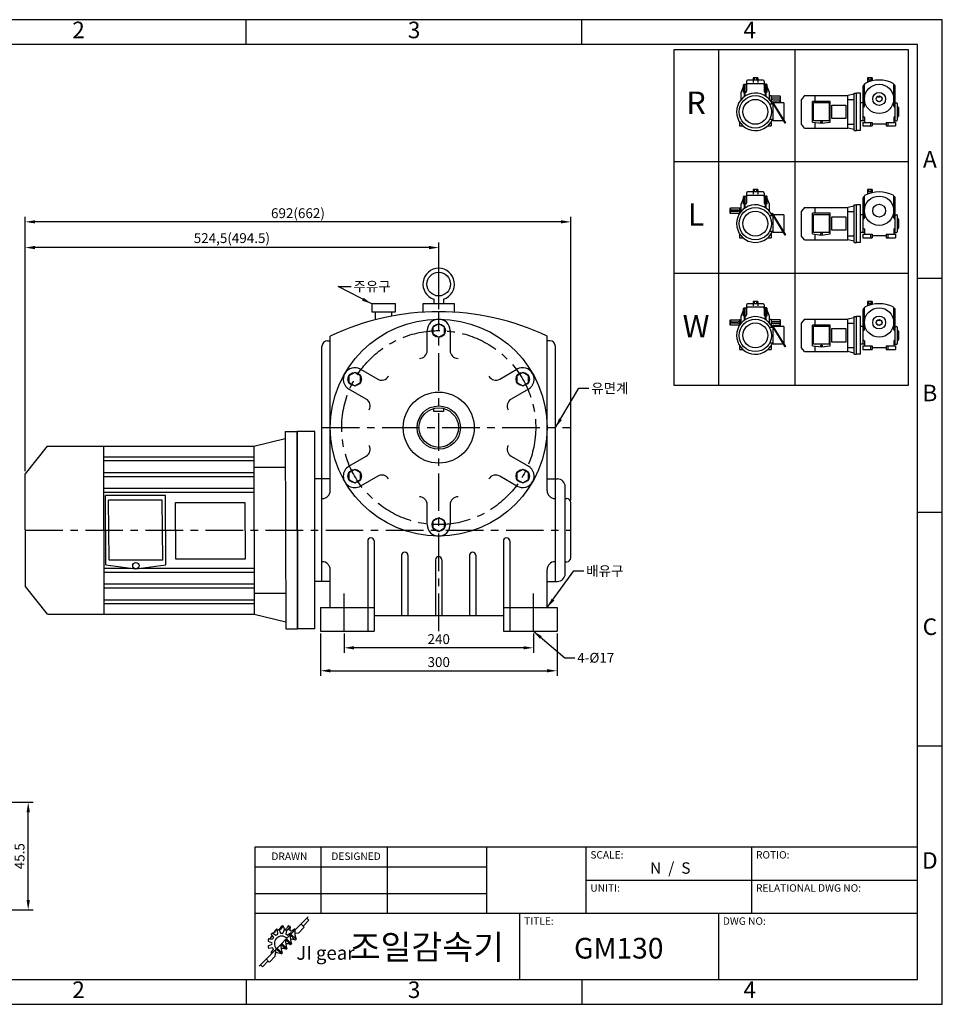
# Model space of a CAD drawing. Units: millimetres. Extents: x 0 to 1765, y 0 to 1248.
# Drawn here: x 595 to 1765, y 0 to 1248 of the extents above; entities that cross this region are included whole.
import ezdxf

# ---------------------------------------------------------------- set-up
doc = ezdxf.new("R2010")
doc.units = ezdxf.units.MM
doc.header["$LTSCALE"] = 1.5
doc.linetypes.add('CENTER', pattern=[50.8, 31.75, -6.35, 6.35, -6.35])
doc.dimstyles.new('ISO-25', dxfattribs={"dimtxt": 2.5, "dimasz": 2.5, "dimexe": 1.25, "dimexo": 0.625, "dimtad": 1, "dimtxsty": 'Standard', "dimcen": 2.5, "dimadec": 0, "dimazin": 0, "dimtfac": 1, "dimtmove": 0, "dimatfit": 3, "dimfxl": 0, "dimarcsym": 0})

# ---------------------------------------------------------------- blocks, each defined once
blk = doc.blocks.new('*D1')
at = {"color": 0, "lineweight": -2}
for p, q in [((471.1, 256.1), (612.3, 256.1)), ((606, 132.1), (606, 243.6)), ((471.1, 119.6), (612.3, 119.6))]:
    blk.add_line(p, q, dxfattribs=at)
at = {"color": 0}
for points in [[(603.9, 243.6), (608.1, 243.6), (606, 256.1)], [(603.9, 132.1), (608.1, 132.1), (606, 119.6)]]:
    blk.add_solid(points, dxfattribs=at)
at = {"layer": 'Defpoints', "color": 0}
for p in [(468, 256.1), (606, 256.1), (468, 119.6)]:
    blk.add_point(p, dxfattribs=at)
at = {"color": 0, "insert": (596.6, 187.8), "char_height": 12.5, "attachment_point": 5, "rotation": 90}
blk.add_mtext('45.5', dxfattribs=at)
blk = doc.blocks.new('*D18')
at = {"color": 0, "lineweight": -2}
for p, q in [((602, 675.8), (602, 965.8)), ((1126.5, 881.3), (1126.5, 965.8)), ((1114, 959.5), (614.5, 959.5))]:
    blk.add_line(p, q, dxfattribs=at)
at = {"color": 0}
for points in [[(614.5, 961.6), (614.5, 957.4), (602, 959.5)], [(1114, 961.6), (1114, 957.4), (1126.5, 959.5)]]:
    blk.add_solid(points, dxfattribs=at)
at = {"layer": 'Defpoints', "color": 0}
for p in [(602, 959.5), (1126.5, 878.2), (602, 672.7)]:
    blk.add_point(p, dxfattribs=at)
at = {"color": 0, "insert": (864.2, 969.9), "char_height": 12.5, "attachment_point": 5}
blk.add_mtext('524,5(494.5)', dxfattribs=at)
blk = doc.blocks.new('*D19')
at = {"color": 0, "lineweight": -2}
for p, q in [((602, 675.8), (602, 998.4)), ((1281.5, 992.1), (614.5, 992.1)), ((1294, 639.3), (1294, 998.4))]:
    blk.add_line(p, q, dxfattribs=at)
at = {"color": 0}
for points in [[(614.5, 994.2), (614.5, 990.1), (602, 992.1)], [(1281.5, 994.2), (1281.5, 990.1), (1294, 992.1)]]:
    blk.add_solid(points, dxfattribs=at)
at = {"layer": 'Defpoints', "color": 0}
for p in [(602, 992.1), (602, 672.7), (1294, 636.2)]:
    blk.add_point(p, dxfattribs=at)
at = {"color": 0, "insert": (948, 1001.5), "char_height": 12.5, "attachment_point": 5}
blk.add_mtext('692(662)', dxfattribs=at)
blk = doc.blocks.new('*D20')
at = {"color": 0, "lineweight": -2}
for p, q in [((1006.5, 470.1), (1006.5, 445.8)), ((1246.5, 470.1), (1246.5, 445.8)), ((1234, 452), (1019, 452))]:
    blk.add_line(p, q, dxfattribs=at)
at = {"color": 0}
for points in [[(1019, 454.1), (1019, 450), (1006.5, 452)], [(1234, 454.1), (1234, 450), (1246.5, 452)]]:
    blk.add_solid(points, dxfattribs=at)
at = {"layer": 'Defpoints', "color": 0}
for p in [(1006.5, 473.2), (1246.5, 473.2), (1006.5, 452)]:
    blk.add_point(p, dxfattribs=at)
at = {"color": 0, "insert": (1126.5, 461.4), "char_height": 12.5, "attachment_point": 5}
blk.add_mtext('240', dxfattribs=at)
blk = doc.blocks.new('*D21')
at = {"color": 0, "lineweight": -2}
for p, q in [((976.5, 470.1), (976.5, 416.7)), ((1276.5, 470.1), (1276.5, 416.7)), ((989, 422.9), (1264, 422.9))]:
    blk.add_line(p, q, dxfattribs=at)
at = {"color": 0}
for points in [[(989, 425), (989, 420.9), (976.5, 422.9)], [(1264, 425), (1264, 420.9), (1276.5, 422.9)]]:
    blk.add_solid(points, dxfattribs=at)
at = {"layer": 'Defpoints', "color": 0}
for p in [(976.5, 473.2), (1276.5, 473.2), (1276.5, 422.9)]:
    blk.add_point(p, dxfattribs=at)
at = {"color": 0, "insert": (1126.5, 432.3), "char_height": 12.5, "attachment_point": 5}
blk.add_mtext('300', dxfattribs=at)
blk = doc.blocks.new('GMTYPE')
for p, q in [((49.96, 305.08), (49.96, 5.08)), ((118.33, 305.08), (118.33, 5.08)), ((70.29, 266.83), (73.18, 274.18)), ((72.39, 266.83), (72.39, 273.55)), ((73.02, 274.18), (75.02, 274.18)), ((73.18, 263.14), (73.18, 274.18)), ((73.97, 263.67), (73.97, 274.18)), ((73.97, 263.67), (73.97, 274.18)), ((75.02, 276.81), (75.02, 267.88)), ((89.93, 277.86), (76.07, 277.86)), ((89.93, 274.68), (76.07, 274.68)), ((80.9, 279.96), (80.9, 277.86)), ((85.1, 279.96), (80.9, 279.96)), ((80.9, 278.91), (80.9, 277.86)), ((85.1, 277.86), (80.9, 277.86)), ((80.9, 277.86), (80.9, 275.87)), ((81.95, 279.96), (81.95, 277.86)), ((84.05, 279.96), (84.05, 277.86)), ((85.1, 279.96), (85.1, 277.86)), ((85.1, 277.86), (85.1, 278.91)), ((85.1, 277.86), (85.1, 275.87)), ((90.98, 276.81), (90.98, 267.88)), ((92.97, 274.18), (90.98, 274.18)), ((92.03, 263.67), (92.03, 274.18)), ((92.03, 263.67), (92.03, 274.18)), ((95.7, 266.83), (92.82, 274.18)), ((92.82, 263.14), (92.82, 274.18)), ((93.6, 266.83), (93.6, 273.55)), ((180.6, 273.75), (180.5, 273.75)), ((180.6, 254.55), (180.6, 274.03)), ((183.23, 279.96), (183.23, 277.86)), ((187.43, 279.96), (183.23, 279.96)), ((187.43, 277.86), (183.23, 277.86)), ((183.23, 277.86), (183.23, 275.87)), ((184.28, 279.96), (184.28, 277.86)), ((186.38, 279.96), (186.38, 277.86)), ((187.43, 279.96), (187.43, 277.86)), ((187.43, 277.86), (187.43, 277.16)), ((206.85, 254.55), (206.85, 274.03)), ((206.85, 273.75), (206.96, 273.75)), ((70.29, 260.5), (70.29, 266.83)), ((95.7, 260.5), (95.7, 266.83)), ((171.47, 265.26), (165.59, 264)), ((171.47, 232.71), (171.47, 266.31)), ((171.47, 266.31), (173.36, 266.31)), ((173.36, 232.71), (173.36, 266.31)), ((173.36, 232.71), (173.36, 266.31)), ((177.14, 266.31), (173.36, 266.31)), ((177.14, 232.71), (177.14, 266.31)), ((179.45, 257.49), (179.45, 272.7)), ((208.01, 257.49), (208.01, 272.7)), ((97.12, 263.68), (95.7, 263.68)), ((98.54, 256.44), (95.72, 256.44)), ((97.12, 263.68), (97.12, 263.58)), ((97.12, 263.58), (97.12, 258.61)), ((105.1, 263.58), (97.12, 263.58)), ((97.17, 258.54), (97.83, 258.54)), ((98.14, 258.73), (97.6, 258.4)), ((97.6, 258.4), (109.45, 239.24)), ((98.14, 258.73), (109.98, 239.58)), ((98.26, 258.54), (105.1, 258.54)), ((105.52, 261.79), (98.49, 261.79)), ((98.49, 260.32), (105.52, 260.32)), ((98.54, 256.89), (98.54, 241.53)), ((108.41, 257.49), (98.91, 257.49)), ((105.52, 263.16), (105.1, 263.58)), ((105.1, 263.58), (105.1, 261.79)), ((105.1, 258.54), (105.1, 260.32)), ((105.52, 258.96), (105.1, 258.54)), ((105.52, 258.96), (105.52, 263.16)), ((108.41, 257.49), (108.41, 242.13)), ((126.95, 264), (124.22, 260.64)), ((124.22, 238.38), (124.22, 260.64)), ((126.95, 264), (165.59, 264)), ((150.05, 258.75), (134.09, 258.75)), ((134.09, 240.27), (134.09, 258.75)), ((149.21, 257.49), (134.93, 257.49)), ((134.93, 241.53), (134.93, 257.49)), ((136.4, 258.75), (136.4, 264)), ((149.21, 241.53), (149.21, 257.49)), ((150.05, 240.27), (150.05, 258.75)), ((165.59, 235.02), (165.59, 264)), ((165.59, 260.43), (171.47, 260.43)), ((180.6, 257.49), (177.14, 257.49)), ((179.45, 241.53), (179.45, 257.49)), ((192.99, 262.74), (192.99, 263.47)), ((194.46, 262.74), (192.99, 262.74)), ((194.46, 263.47), (194.46, 262.74)), ((206.85, 257.49), (209.27, 257.49)), ((208.01, 241.53), (208.01, 257.49)), ((209.9, 256.86), (209.9, 242.16)), ((179.45, 253.92), (179.87, 253.92)), ((179.45, 253.92), (179.97, 253.92)), ((208.01, 253.92), (207.48, 253.92)), ((208.01, 253.92), (207.59, 253.92)), ((209.9, 253.92), (210.53, 253.92)), ((211.16, 253.29), (211.16, 245.73)), ((68.82, 240.06), (68.82, 236.91)), ((68.82, 240.06), (69.11, 240.06)), ((98.54, 242.58), (95.72, 242.58)), ((96.89, 240.06), (97.17, 240.06)), ((97.17, 240.06), (97.17, 236.91)), ((108.04, 241.53), (98.54, 241.53)), ((109.98, 239.58), (109.45, 239.24)), ((126.95, 235.02), (124.22, 238.38)), ((134.09, 240.27), (142.07, 239.22)), ((149.21, 241.53), (134.93, 241.53)), ((136.4, 235.02), (136.4, 239.96)), ((142.07, 239.22), (150.05, 240.27)), ((165.59, 238.59), (171.47, 238.59)), ((180.6, 241.53), (177.14, 241.53)), ((179.03, 240.06), (179.03, 236.91)), ((179.03, 240.06), (187.43, 240.06)), ((179.45, 245.1), (179.87, 245.1)), ((179.45, 245.1), (179.97, 245.1)), ((180.6, 244.47), (180.6, 240.06)), ((185.96, 240.06), (185.96, 236.91)), ((187.43, 240.06), (187.43, 236.91)), ((200.03, 238.48), (187.43, 238.48)), ((200.03, 240.06), (200.03, 236.91)), ((200.03, 240.06), (208.43, 240.06)), ((201.5, 240.06), (201.5, 236.91)), ((206.85, 244.47), (206.85, 240.06)), ((206.85, 241.53), (209.27, 241.53)), ((207.8, 245.1), (207.48, 245.1)), ((208.01, 245.1), (207.59, 245.1)), ((208.43, 240.06), (208.43, 236.91)), ((209.9, 245.1), (210.53, 245.1)), ((68.82, 236.91), (71.89, 236.91)), ((94.11, 236.91), (97.17, 236.91)), ((126.95, 235.02), (165.59, 235.02)), ((171.47, 233.76), (165.59, 235.02)), ((171.47, 232.71), (173.36, 232.71)), ((177.14, 232.71), (173.36, 232.71)), ((179.03, 236.91), (187.43, 236.91)), ((200.03, 236.91), (208.43, 236.91)), ((9.96, 205.08), (219.96, 205.08)), ((75.02, 176.81), (75.02, 167.88)), ((89.93, 177.86), (76.07, 177.86)), ((80.9, 179.96), (80.9, 177.86)), ((85.1, 179.96), (80.9, 179.96)), ((80.9, 178.91), (80.9, 177.86)), ((80.9, 177.86), (80.9, 175.87)), ((85.1, 177.86), (80.9, 177.86)), ((81.95, 179.96), (81.95, 177.86)), ((84.05, 179.96), (84.05, 177.86)), ((85.1, 179.96), (85.1, 177.86)), ((85.1, 177.86), (85.1, 178.91)), ((85.1, 177.86), (85.1, 175.87)), ((90.98, 176.81), (90.98, 167.88)), ((183.23, 179.96), (183.23, 177.86)), ((187.43, 179.96), (183.23, 179.96)), ((187.43, 177.86), (183.23, 177.86)), ((183.23, 177.86), (183.23, 175.87)), ((184.28, 179.96), (184.28, 177.86)), ((186.38, 179.96), (186.38, 177.86)), ((187.43, 179.96), (187.43, 177.86)), ((187.43, 177.86), (187.43, 177.16)), ((70.29, 166.83), (73.18, 174.18)), ((72.39, 166.83), (72.39, 173.55)), ((73.02, 174.18), (75.02, 174.18)), ((73.18, 163.14), (73.18, 174.18)), ((73.97, 163.67), (73.97, 174.18)), ((73.97, 163.67), (73.97, 174.18)), ((89.93, 174.68), (76.07, 174.68)), ((92.97, 174.18), (90.98, 174.18)), ((92.03, 163.67), (92.03, 174.18)), ((92.03, 163.67), (92.03, 174.18)), ((95.7, 166.83), (92.82, 174.18)), ((92.82, 163.14), (92.82, 174.18)), ((93.6, 166.83), (93.6, 173.55)), ((179.45, 157.49), (179.45, 172.7)), ((180.6, 173.75), (180.5, 173.75)), ((180.6, 154.55), (180.6, 174.03)), ((206.85, 154.55), (206.85, 174.03)), ((206.85, 173.75), (206.96, 173.75)), ((208.01, 157.49), (208.01, 172.7)), ((60.48, 163.16), (60.9, 163.58)), ((60.48, 158.96), (60.48, 163.16)), ((60.48, 161.79), (67.51, 161.79)), ((67.51, 160.32), (60.48, 160.32)), ((60.48, 158.96), (60.9, 158.54)), ((60.9, 163.58), (60.9, 161.79)), ((60.9, 163.58), (68.88, 163.58)), ((60.9, 158.54), (60.9, 160.32)), ((68.83, 158.54), (60.9, 158.54)), ((68.83, 158.54), (68.17, 158.54)), ((68.88, 163.68), (70.29, 163.68)), ((68.88, 163.58), (68.88, 158.61)), ((70.29, 160.5), (70.29, 166.83)), ((95.7, 160.5), (95.7, 166.83)), ((98.14, 158.73), (97.6, 158.4)), ((98.14, 158.73), (109.98, 139.58)), ((126.95, 164), (124.22, 160.64)), ((124.22, 138.38), (124.22, 160.64)), ((126.95, 164), (165.59, 164)), ((134.09, 140.27), (134.09, 158.75)), ((150.05, 158.75), (134.09, 158.75)), ((136.4, 158.75), (136.4, 164)), ((150.05, 140.27), (150.05, 158.75)), ((171.47, 165.26), (165.59, 164)), ((165.59, 135.02), (165.59, 164)), ((165.59, 160.43), (171.47, 160.43)), ((171.47, 132.71), (171.47, 166.31)), ((171.47, 166.31), (173.36, 166.31)), ((173.36, 132.71), (173.36, 166.31)), ((173.36, 132.71), (173.36, 166.31)), ((177.14, 166.31), (173.36, 166.31)), ((177.14, 132.71), (177.14, 166.31)), ((98.54, 156.44), (95.72, 156.44)), ((97.6, 158.4), (109.45, 139.24)), ((98.54, 156.89), (98.54, 141.53)), ((108.41, 157.49), (98.91, 157.49)), ((108.41, 157.49), (108.41, 142.13)), ((134.93, 141.53), (134.93, 157.49)), ((149.21, 157.49), (134.93, 157.49)), ((149.21, 141.53), (149.21, 157.49)), ((180.6, 157.49), (177.14, 157.49)), ((179.45, 141.53), (179.45, 157.49)), ((179.45, 153.92), (179.97, 153.92)), ((179.45, 153.92), (179.87, 153.92)), ((206.85, 157.49), (209.27, 157.49)), ((208.01, 153.92), (207.48, 153.92)), ((208.01, 153.92), (207.59, 153.92)), ((208.01, 141.53), (208.01, 157.49)), ((209.9, 156.86), (209.9, 142.16)), ((209.9, 153.92), (210.53, 153.92)), ((211.16, 153.29), (211.16, 145.73)), ((98.54, 142.58), (95.72, 142.58)), ((108.04, 141.53), (98.54, 141.53)), ((149.21, 141.53), (134.93, 141.53)), ((180.6, 141.53), (177.14, 141.53)), ((179.45, 145.1), (179.97, 145.1)), ((179.45, 145.1), (179.87, 145.1)), ((180.6, 144.47), (180.6, 140.06)), ((206.85, 144.47), (206.85, 140.06)), ((206.85, 141.53), (209.27, 141.53)), ((207.8, 145.1), (207.48, 145.1)), ((208.01, 145.1), (207.59, 145.1)), ((209.9, 145.1), (210.53, 145.1)), ((68.82, 140.06), (69.11, 140.06)), ((68.82, 140.06), (68.82, 136.91)), ((68.82, 136.91), (71.89, 136.91)), ((94.11, 136.91), (97.17, 136.91)), ((96.89, 140.06), (97.17, 140.06)), ((97.17, 140.06), (97.17, 136.91)), ((109.98, 139.58), (109.45, 139.24)), ((126.95, 135.02), (124.22, 138.38)), ((126.95, 135.02), (165.59, 135.02)), ((134.09, 140.27), (142.07, 139.22)), ((136.4, 135.02), (136.4, 139.96)), ((142.07, 139.22), (150.05, 140.27)), ((165.59, 138.59), (171.47, 138.59)), ((171.47, 133.76), (165.59, 135.02)), ((171.47, 132.71), (173.36, 132.71)), ((177.14, 132.71), (173.36, 132.71)), ((179.03, 140.06), (187.43, 140.06)), ((179.03, 140.06), (179.03, 136.91)), ((179.03, 136.91), (187.43, 136.91)), ((185.96, 140.06), (185.96, 136.91)), ((187.43, 140.06), (187.43, 136.91)), ((200.03, 138.48), (187.43, 138.48)), ((200.03, 140.06), (208.43, 140.06)), ((200.03, 140.06), (200.03, 136.91)), ((200.03, 136.91), (208.43, 136.91)), ((201.5, 140.06), (201.5, 136.91)), ((208.43, 140.06), (208.43, 136.91)), ((9.96, 105.08), (219.96, 105.08)), ((80.9, 79.96), (80.9, 77.86)), ((85.1, 79.96), (80.9, 79.96)), ((81.95, 79.96), (81.95, 77.86)), ((84.05, 79.96), (84.05, 77.86)), ((85.1, 79.96), (85.1, 77.86)), ((183.23, 79.96), (183.23, 77.86)), ((187.43, 79.96), (183.23, 79.96)), ((184.28, 79.96), (184.28, 77.86)), ((186.38, 79.96), (186.38, 77.86)), ((187.43, 79.96), (187.43, 77.86)), ((70.29, 66.83), (73.18, 74.18)), ((72.39, 66.83), (72.39, 73.55)), ((73.02, 74.18), (75.02, 74.18)), ((73.18, 63.14), (73.18, 74.18)), ((73.97, 63.67), (73.97, 74.18)), ((73.97, 63.67), (73.97, 74.18)), ((75.02, 76.81), (75.02, 67.88)), ((89.93, 77.86), (76.07, 77.86)), ((89.93, 74.68), (76.07, 74.68)), ((80.9, 78.91), (80.9, 77.86)), ((80.9, 77.86), (80.9, 75.87)), ((85.1, 77.86), (80.9, 77.86)), ((85.1, 77.86), (85.1, 78.91)), ((85.1, 77.86), (85.1, 75.87)), ((90.98, 76.81), (90.98, 67.88)), ((92.97, 74.18), (90.98, 74.18)), ((92.03, 63.67), (92.03, 74.18)), ((92.03, 63.67), (92.03, 74.18)), ((95.7, 66.83), (92.82, 74.18)), ((92.82, 63.14), (92.82, 74.18)), ((93.6, 66.83), (93.6, 73.55)), ((179.45, 57.49), (179.45, 72.7)), ((180.6, 73.75), (180.5, 73.75)), ((180.6, 54.55), (180.6, 74.03)), ((187.43, 77.86), (183.23, 77.86)), ((183.23, 77.86), (183.23, 75.87)), ((187.43, 77.86), (187.43, 77.16)), ((206.85, 54.55), (206.85, 74.03)), ((206.85, 73.75), (206.96, 73.75)), ((208.01, 57.49), (208.01, 72.7)), ((60.48, 63.16), (60.9, 63.58)), ((60.48, 58.96), (60.48, 63.16)), ((60.48, 61.79), (67.51, 61.79)), ((60.9, 63.58), (68.88, 63.58)), ((60.9, 63.58), (60.9, 61.79)), ((68.88, 63.68), (68.88, 63.58)), ((68.88, 63.68), (70.29, 63.68)), ((68.88, 63.58), (68.88, 58.61)), ((70.29, 60.5), (70.29, 66.83)), ((95.7, 60.5), (95.7, 66.83)), ((97.12, 63.68), (95.7, 63.68)), ((97.12, 63.68), (97.12, 63.58)), ((105.1, 63.58), (97.12, 63.58)), ((97.12, 63.58), (97.12, 58.61)), ((105.52, 61.79), (98.49, 61.79)), ((105.1, 63.58), (105.1, 61.79)), ((105.52, 63.16), (105.1, 63.58)), ((105.52, 58.96), (105.52, 63.16)), ((126.95, 64), (124.22, 60.64)), ((126.95, 64), (165.59, 64)), ((136.4, 58.75), (136.4, 64)), ((171.47, 65.26), (165.59, 64)), ((165.59, 35.02), (165.59, 64)), ((171.47, 32.71), (171.47, 66.31)), ((171.47, 66.31), (173.36, 66.31)), ((173.36, 32.71), (173.36, 66.31)), ((173.36, 32.71), (173.36, 66.31)), ((177.14, 66.31), (173.36, 66.31)), ((177.14, 32.71), (177.14, 66.31)), ((192.99, 62.74), (192.99, 63.47)), ((194.46, 62.74), (192.99, 62.74)), ((194.46, 63.47), (194.46, 62.74)), ((67.51, 60.32), (60.48, 60.32)), ((60.48, 58.96), (60.9, 58.54)), ((60.9, 58.54), (60.9, 60.32)), ((68.83, 58.54), (60.9, 58.54)), ((98.54, 56.44), (95.72, 56.44)), ((97.17, 58.54), (97.83, 58.54)), ((98.14, 58.73), (97.6, 58.4)), ((97.6, 58.4), (109.45, 39.24)), ((98.14, 58.73), (109.98, 39.58)), ((98.26, 58.54), (105.1, 58.54)), ((98.49, 60.32), (105.52, 60.32)), ((98.54, 56.89), (98.54, 41.53)), ((108.41, 57.49), (98.91, 57.49)), ((105.1, 58.54), (105.1, 60.32)), ((105.52, 58.96), (105.1, 58.54)), ((108.41, 57.49), (108.41, 42.13)), ((124.22, 38.38), (124.22, 60.64)), ((134.09, 40.27), (134.09, 58.75)), ((150.05, 58.75), (134.09, 58.75)), ((134.93, 41.53), (134.93, 57.49)), ((149.21, 57.49), (134.93, 57.49)), ((149.21, 41.53), (149.21, 57.49)), ((150.05, 40.27), (150.05, 58.75)), ((165.59, 60.43), (171.47, 60.43)), ((180.6, 57.49), (177.14, 57.49)), ((179.45, 41.53), (179.45, 57.49)), ((179.45, 53.92), (179.97, 53.92)), ((179.45, 53.92), (179.87, 53.92)), ((206.85, 57.49), (209.27, 57.49)), ((208.01, 53.92), (207.48, 53.92)), ((208.01, 53.92), (207.59, 53.92)), ((208.01, 41.53), (208.01, 57.49)), ((209.9, 56.86), (209.9, 42.16)), ((209.9, 53.92), (210.53, 53.92)), ((211.16, 53.29), (211.16, 45.73)), ((179.45, 45.1), (179.97, 45.1)), ((179.45, 45.1), (179.87, 45.1)), ((180.6, 44.47), (180.6, 40.06)), ((206.85, 44.47), (206.85, 40.06)), ((207.8, 45.1), (207.48, 45.1)), ((208.01, 45.1), (207.59, 45.1)), ((209.9, 45.1), (210.53, 45.1)), ((68.82, 40.06), (69.11, 40.06)), ((68.82, 40.06), (68.82, 36.91)), ((68.82, 36.91), (71.89, 36.91)), ((94.11, 36.91), (97.17, 36.91)), ((98.54, 42.58), (95.72, 42.58)), ((96.89, 40.06), (97.17, 40.06)), ((97.17, 40.06), (97.17, 36.91)), ((108.04, 41.53), (98.54, 41.53)), ((109.98, 39.58), (109.45, 39.24)), ((126.95, 35.02), (124.22, 38.38)), ((134.09, 40.27), (142.07, 39.22)), ((149.21, 41.53), (134.93, 41.53)), ((136.4, 35.02), (136.4, 39.96)), ((142.07, 39.22), (150.05, 40.27)), ((165.59, 38.59), (171.47, 38.59)), ((180.6, 41.53), (177.14, 41.53)), ((179.03, 40.06), (187.43, 40.06)), ((179.03, 40.06), (179.03, 36.91)), ((179.03, 36.91), (187.43, 36.91)), ((185.96, 40.06), (185.96, 36.91)), ((187.43, 40.06), (187.43, 36.91)), ((200.03, 38.48), (187.43, 38.48)), ((200.03, 40.06), (208.43, 40.06)), ((200.03, 40.06), (200.03, 36.91)), ((200.03, 36.91), (208.43, 36.91)), ((201.5, 40.06), (201.5, 36.91)), ((206.85, 41.53), (209.27, 41.53)), ((208.43, 40.06), (208.43, 36.91)), ((126.95, 35.02), (165.59, 35.02)), ((171.47, 33.76), (165.59, 35.02)), ((171.47, 32.71), (173.36, 32.71)), ((177.14, 32.71), (173.36, 32.71)), ((9.96, 5.08), (219.96, 5.08))]:
    blk.add_line(p, q)
blk.add_lwpolyline([(219.96, 5.08), (219.96, 305.08), (9.96, 305.08), (9.96, 5.08)])
for points in [[(151.53, 255.58), (163.82, 255.58), (163.82, 243.54), (151.53, 243.54)], [(151.53, 155.58), (163.82, 155.58), (163.82, 143.54), (151.53, 143.54)], [(151.53, 55.58), (163.82, 55.58), (163.82, 43.54), (151.53, 43.54)]]:
    blk.add_lwpolyline(points, close=True)
for centre, radius in [((193.73, 261.06), 13.12), ((193.73, 261.06), 5.77), ((83, 249.51), 14.49), ((83, 249.51), 11.13), ((193.73, 261.06), 2.62), ((193.73, 261.06), 2.52), ((142.07, 240.06), 0.84), ((193.73, 161.06), 13.12), ((83, 149.51), 14.49), ((83, 149.51), 11.13), ((193.73, 161.06), 5.77), ((142.07, 140.06), 0.84), ((193.73, 61.06), 13.12), ((83, 49.51), 14.49), ((193.73, 61.06), 5.77), ((193.73, 61.06), 2.62), ((193.73, 61.06), 2.52), ((83, 49.51), 11.13), ((142.07, 40.06), 0.84)]:
    blk.add_circle(centre, radius)
for centre, radius, start, end in [((73.02, 273.55), 0.63, 90, 180), ((76.07, 276.81), 1.05, 90, 180), ((76.07, 273.63), 1.05, 90, 180), ((89.93, 276.81), 1.05, 0, 90), ((89.93, 273.63), 1.05, 0, 90), ((92.97, 273.55), 0.63, 0, 90), ((180.5, 272.7), 1.05, 90, 180), ((181.65, 274.03), 1.05, 115.86595, 180), ((193.73, 249.13), 28.73, 64.13405, 115.86595), ((205.8, 274.03), 1.05, 0, 64.13405), ((206.96, 272.7), 1.05, 360, 90), ((83, 249.51), 16.8, 24.36198, 335.63802), ((73.97, 267.88), 1.05, 270, 0), ((92.03, 267.88), 1.05, 180, 270), ((98.49, 261.06), 0.735, 90, 270), ((209.27, 256.86), 0.63, 0, 90), ((179.97, 254.55), 0.63, 270, 0), ((207.48, 254.55), 0.63, 180, 270), ((210.53, 253.29), 0.63, 0, 90), ((179.97, 244.47), 0.63, 0, 90), ((207.48, 244.47), 0.63, 90, 180), ((209.27, 242.16), 0.63, 270, 0), ((210.53, 245.73), 0.63, 270, 0), ((76.07, 176.81), 1.05, 90, 180), ((89.93, 176.81), 1.05, 0, 90), ((193.73, 149.13), 28.73, 64.13405, 115.86595), ((73.02, 173.55), 0.63, 90, 180), ((73.97, 167.88), 1.05, 270, 0), ((76.07, 173.63), 1.05, 90, 180), ((89.93, 173.63), 1.05, 0, 90), ((92.03, 167.88), 1.05, 180, 270), ((92.97, 173.55), 0.63, 0, 90), ((180.5, 172.7), 1.05, 90, 180), ((181.65, 174.03), 1.05, 115.86595, 180), ((205.8, 174.03), 1.05, 0, 64.13405), ((206.96, 172.7), 1.05, 360, 90), ((83, 149.51), 16.8, 24.36198, 335.63802), ((67.51, 161.06), 0.735, 270, 90), ((179.97, 154.55), 0.63, 270, 0), ((207.48, 154.55), 0.63, 180, 270), ((209.27, 156.86), 0.63, 0, 90), ((210.53, 153.29), 0.63, 0, 90), ((179.97, 144.47), 0.63, 0, 90), ((207.48, 144.47), 0.63, 90, 180), ((209.27, 142.16), 0.63, 270, 0), ((210.53, 145.73), 0.63, 270, 0), ((73.02, 73.55), 0.63, 90, 180), ((76.07, 76.81), 1.05, 90, 180), ((76.07, 73.63), 1.05, 90, 180), ((89.93, 76.81), 1.05, 0, 90), ((89.93, 73.63), 1.05, 0, 90), ((92.97, 73.55), 0.63, 0, 90), ((180.5, 72.7), 1.05, 90, 180), ((181.65, 74.03), 1.05, 115.86595, 180), ((193.73, 49.13), 28.73, 64.13405, 115.86595), ((205.8, 74.03), 1.05, 0, 64.13405), ((206.96, 72.7), 1.05, 360, 90), ((83, 49.51), 16.8, 24.36198, 335.63802), ((67.51, 61.06), 0.735, 270, 90), ((73.97, 67.88), 1.05, 270, 0), ((92.03, 67.88), 1.05, 180, 270), ((98.49, 61.06), 0.735, 90, 270), ((179.97, 54.55), 0.63, 270, 0), ((207.48, 54.55), 0.63, 180, 270), ((209.27, 56.86), 0.63, 0, 90), ((210.53, 53.29), 0.63, 0, 90), ((179.97, 44.47), 0.63, 0, 90), ((207.48, 44.47), 0.63, 90, 180), ((210.53, 45.73), 0.63, 270, 0), ((209.27, 42.16), 0.63, 270, 0)]:
    blk.add_arc(centre, radius, start, end)
at = {"char_height": 20, "width": 40, "attachment_point": 5}
for s, insert in [('R', (29.96, 255.08)), ('L', (29.96, 155.08)), ('W', (29.96, 55.08))]:
    blk.add_mtext(s, dxfattribs=dict(at, insert=insert))

msp = doc.modelspace()

# ---------------------------------------------------------------- linework, layer by layer
for p, q in [((882.525, 1216.95), (882.525, 1248.45)), ((1308.037, 1216.95), (1308.037, 1248.45)), ((1733.55, 920.588), (1765.05, 920.588)), ((1071.483, 888.195), (1041.483, 888.195)), ((1041.483, 888.195), (1041.483, 878.195)), ((1071.483, 878.195), (1071.483, 888.195)), ((1146.483, 888.195), (1106.483, 888.195)), ((1106.483, 888.195), (1106.483, 877.569)), ((1120.483, 894.116), (1120.483, 888.195)), ((1132.483, 894.116), (1132.483, 888.195)), ((1146.483, 877.569), (1146.483, 888.195)), ((1041.483, 878.195), (1056.483, 878.195)), ((1046.483, 868.033), (1046.483, 878.195)), ((1056.483, 878.195), (1071.483, 878.195)), ((1066.483, 878.195), (1066.483, 872.52)), ((1111.983, 828.903), (1111.983, 854.195)), ((1140.983, 854.195), (1140.983, 828.903)), ((985.483, 841.195), (988.983, 841.195)), ((988.983, 651.195), (988.983, 847.148)), ((1263.983, 651.195), (1263.983, 847.148)), ((1267.483, 841.195), (1263.983, 841.195)), ((978.483, 536.195), (978.483, 834.195)), ((1274.483, 536.195), (1274.483, 834.195)), ((1101.983, 818.903), (1101.983, 818.903)), ((1150.983, 818.903), (1150.983, 818.903)), ((1027.212, 805.252), (1049.115, 792.606)), ((1203.85, 792.606), (1225.754, 805.252)), ((1062.776, 796.266), (1062.776, 796.266)), ((1034.615, 767.491), (1012.712, 780.137)), ((1240.254, 780.137), (1218.35, 767.491)), ((1120.483, 751.695), (1120.483, 755.464)), ((1132.483, 751.695), (1120.483, 751.695)), ((1132.483, 755.464), (1132.483, 751.695)), ((1214.69, 753.831), (1214.69, 753.831)), ((931.983, 726.195), (946.983, 726.195)), ((931.983, 726.195), (932.483, 476.195)), ((946.983, 726.195), (947.483, 476.195)), ((947.483, 476.195), (946.983, 726.195)), ((969.483, 726.195), (946.983, 726.195)), ((969.483, 476.195), (969.483, 726.195)), ((891.983, 707.695), (931.983, 717.305)), ((629.983, 707.695), (601.983, 672.695)), ((629.983, 707.695), (891.983, 707.695)), ((702.483, 494.695), (701.983, 707.695)), ((891.983, 707.695), (892.483, 494.695)), ((1038.276, 708.558), (1038.276, 708.558)), ((701.983, 694.333), (891.983, 694.333)), ((701.983, 689.333), (891.983, 689.333)), ((1012.712, 682.252), (1034.615, 694.898)), ((1218.35, 694.898), (1240.254, 682.252)), ((701.983, 674.333), (891.983, 674.333)), ((891.983, 681.195), (931.983, 681.195)), ((602.483, 529.695), (601.983, 672.695)), ((701.983, 669.333), (891.983, 669.333)), ((978.483, 666.195), (969.483, 666.195)), ((988.983, 666.195), (978.483, 666.195)), ((1049.115, 669.783), (1027.212, 657.137)), ((1190.19, 666.123), (1190.19, 666.123)), ((1225.754, 657.137), (1203.85, 669.783)), ((1263.983, 666.195), (1276.983, 666.195)), ((701.983, 654.333), (891.983, 654.333)), ((701.983, 649.333), (891.983, 649.333)), ((1286.983, 546.195), (1286.983, 656.195)), ((704.483, 557.195), (703.983, 645.195)), ((779.983, 645.195), (703.983, 645.195)), ((708.483, 563.195), (707.983, 639.195)), ((775.983, 639.195), (707.983, 639.195)), ((776.483, 563.195), (775.983, 639.195)), ((780.483, 557.195), (779.983, 645.195)), ((1101.983, 643.487), (1101.983, 643.487)), ((1286.983, 641.195), (1288.983, 641.195)), ((1111.983, 608.195), (1111.983, 633.487)), ((1140.983, 633.487), (1140.983, 608.195)), ((1293.983, 566.195), (1293.983, 636.195)), ((1733.55, 624.225), (1765.05, 624.225)), ((1036.483, 587.458), (1036.483, 503.195)), ((1044.483, 587.458), (1044.483, 503.195)), ((1208.483, 587.458), (1208.483, 503.195)), ((1216.483, 587.458), (1216.483, 503.195)), ((776.483, 563.195), (708.483, 563.195)), ((1079.483, 569.308), (1079.483, 493.195)), ((1087.483, 569.308), (1087.483, 493.195)), ((1122.483, 563.695), (1122.483, 493.195)), ((1130.483, 563.695), (1130.483, 493.195)), ((1165.483, 569.308), (1165.483, 493.195)), ((1173.483, 569.308), (1173.483, 493.195)), ((702.483, 553.057), (735.93, 553.057)), ((704.483, 557.195), (742.483, 552.195)), ((742.483, 552.195), (780.483, 557.195)), ((749.035, 553.057), (892.483, 553.057)), ((988.983, 503.195), (988.983, 551.195)), ((1263.983, 503.195), (1263.983, 551.195)), ((1286.983, 561.195), (1288.983, 561.195)), ((702.483, 548.057), (892.483, 548.057)), ((630.483, 494.695), (602.483, 529.695)), ((702.483, 533.057), (892.483, 533.057)), ((702.483, 528.057), (892.483, 528.057)), ((978.483, 536.195), (969.483, 536.195)), ((988.983, 536.195), (978.483, 536.195)), ((1263.983, 536.195), (1276.983, 536.195)), ((702.483, 513.057), (892.483, 513.057)), ((892.483, 521.195), (932.483, 521.195)), ((702.483, 508.057), (892.483, 508.057)), ((976.483, 503.195), (1044.483, 503.195)), ((976.483, 503.195), (976.483, 473.195)), ((1036.483, 503.195), (1036.483, 473.195)), ((1044.483, 503.195), (1044.483, 473.195)), ((1208.483, 503.195), (1208.483, 473.195)), ((1208.483, 503.195), (1276.483, 503.195)), ((1216.483, 503.195), (1216.483, 473.195)), ((1276.483, 503.195), (1276.483, 473.195)), ((630.483, 494.695), (892.483, 494.695)), ((892.483, 494.695), (932.483, 485.084)), ((1044.483, 493.195), (1208.483, 493.195)), ((932.483, 476.195), (947.483, 476.195)), ((969.483, 476.195), (947.483, 476.195)), ((976.483, 473.195), (1044.483, 473.195)), ((1208.483, 473.195), (1276.483, 473.195)), ((1733.55, 327.863), (1765.05, 327.863)), ((893.55, 31.5), (893.55, 199.5)), ((893.55, 199.5), (1733.55, 199.5)), ((977.55, 115.5), (977.55, 199.5)), ((1061.55, 115.5), (1061.55, 199.5)), ((1187.55, 115.5), (1187.55, 199.5)), ((1313.55, 115.5), (1313.55, 199.5)), ((1523.55, 115.5), (1523.55, 199.5)), ((893.55, 174.3), (1187.55, 174.3)), ((1313.55, 157.5), (1733.55, 157.5)), ((893.55, 140.7), (1187.55, 140.7)), ((893.55, 115.5), (1733.55, 115.5)), ((1229.55, 31.5), (1229.55, 115.5)), ((1481.55, 31.5), (1481.55, 115.5)), ((898.747, 48.447), (961.004, 110.704)), ((951.979, 101.679), (955.893, 97.752)), ((954.425, 99.225), (961.775, 106.575)), ((959.329, 109.029), (961.775, 106.575)), ((914.16, 88.376), (916.881, 84.779)), ((916.175, 90.391), (919.772, 87.67)), ((919.06, 93.276), (919.44, 92.774)), ((921.075, 95.291), (922.588, 94.146)), ((921.562, 93.501), (922.12, 89.025)), ((924.315, 94.239), (926.069, 90.084)), ((926.463, 98.402), (926.463, 98.395)), ((930.536, 94.239), (928.781, 90.084)), ((929.215, 99.139), (930.97, 94.984)), ((933.288, 93.501), (932.73, 89.025)), ((935.436, 99.139), (934.729, 97.465)), ((938.676, 90.391), (935.078, 87.67)), ((938.188, 98.402), (937.63, 93.926)), ((938.206, 87.906), (944.576, 81.536)), ((939.186, 88.886), (945.556, 82.516)), ((943.576, 95.291), (939.979, 92.57)), ((948.496, 90.356), (944.081, 89.659)), ((955.847, 97.706), (948.496, 90.356)), ((910.312, 80.236), (914.467, 78.481)), ((910.312, 74.015), (914.467, 75.77)), ((911.049, 82.988), (915.525, 82.43)), ((926.445, 76.145), (932.815, 69.775)), ((927.425, 77.125), (933.796, 70.755)), ((932.325, 82.026), (938.696, 75.655)), ((932.325, 82.026), (938.696, 75.655)), ((933.306, 83.006), (939.676, 76.635)), ((938.647, 75.607), (939.676, 76.635)), ((944.527, 81.487), (945.556, 82.516)), ((911.049, 71.263), (915.525, 71.82)), ((914.16, 65.875), (916.881, 69.472)), ((919.095, 60.955), (920.565, 70.265)), ((920.565, 70.265), (926.935, 63.895)), ((921.545, 71.245), (927.915, 64.875)), ((926.887, 63.846), (927.915, 64.875)), ((932.767, 69.726), (933.796, 70.755)), ((900.421, 50.122), (902.876, 47.675)), ((910.226, 55.026), (902.876, 47.675)), ((907.772, 57.472), (911.698, 53.558)), ((911.744, 53.604), (919.095, 60.955)), ((882.525, 31.5), (882.525, 0)), ((977.55, 31.5), (977.55, 31.5)), ((1308.037, 31.5), (1308.037, 0))]:
    msp.add_line(p, q)
at = {"linetype": 'CENTER'}
for p, q in [((1126.483, 473.195), (1126.483, 878.195)), ((978.483, 731.195), (1293.983, 731.195)), ((602.233, 601.195), (1293.983, 601.195)), ((1006.483, 473.195), (1006.483, 526.4)), ((1246.483, 473.195), (1246.483, 526.4))]:
    msp.add_line(p, q, dxfattribs=at)
for points in [[(0, 0), (1765.05, 0), (1765.05, 1248.45), (0, 1248.45)], [(31.5, 31.5), (1733.55, 31.5), (1733.55, 1216.95), (31.5, 1216.95)], [(1126.483, 845.695), (1133.844, 849.945), (1133.844, 858.445), (1126.483, 862.695), (1119.122, 858.445), (1119.122, 849.945)], [(1027.323, 788.445), (1027.323, 796.945), (1019.962, 801.195), (1012.6, 796.945), (1012.6, 788.445), (1019.962, 784.195)], [(1225.643, 788.445), (1233.004, 784.195), (1240.365, 788.445), (1240.365, 796.945), (1233.004, 801.195), (1225.643, 796.945)], [(1027.323, 673.945), (1019.962, 678.195), (1012.6, 673.945), (1012.6, 665.445), (1019.962, 661.195), (1027.323, 665.445)], [(1225.643, 673.945), (1225.643, 665.445), (1233.004, 661.195), (1240.365, 665.445), (1240.365, 673.945), (1233.004, 678.195)], [(792.571, 636.225), (880.454, 636.225), (880.954, 564.381), (793.071, 564.381)], [(1126.483, 616.695), (1119.122, 612.445), (1119.122, 603.945), (1126.483, 599.695), (1133.844, 603.945), (1133.844, 612.445)]]:
    msp.add_lwpolyline(points, close=True)
for centre, radius in [((1126.483, 913.195), 15), ((1126.483, 731.195), 137.5), ((1126.483, 854.195), 8.5), ((1019.962, 792.695), 8.5), ((1233.004, 792.695), 8.5), ((1126.483, 731.195), 45), ((1126.483, 731.195), 27.5), ((1126.483, 731.195), 25), ((1019.962, 669.695), 8.5), ((1233.004, 669.695), 8.5), ((1126.483, 608.195), 8.5), ((742.483, 556.195), 4)]:
    msp.add_circle(centre, radius)
msp.add_circle((1126.483, 731.195), 123, dxfattribs=at)
for centre, radius, start, end in [((1126.483, 913.195), 20, 287.457603, 252.542397), ((1126.483, 558.195), 320, 64.55227, 115.44773), ((1126.483, 854.195), 14.5, 0, 180), ((985.483, 834.195), 7, 90, 180), ((1267.483, 834.195), 7, 0, 90), ((1101.983, 828.903), 10, 270, 0), ((1150.983, 828.903), 10, 180, 270), ((1019.962, 792.695), 14.5, 60, 240), ((1233.004, 792.695), 14.5, 300, 120), ((1054.115, 801.266), 10, 240, 330), ((1198.85, 801.266), 10, 210, 300), ((1029.615, 758.831), 10, 330, 60), ((1223.35, 758.831), 10, 120, 210), ((1029.615, 703.558), 10, 300, 30), ((1223.35, 703.558), 10, 150, 240), ((1019.962, 669.695), 14.5, 120, 300), ((1233.004, 669.695), 14.5, 240, 60), ((1054.115, 661.123), 10, 30, 120), ((1198.85, 661.123), 10, 60, 150), ((1276.983, 656.195), 10, 0, 90), ((978.983, 651.195), 10, 270, 360), ((1273.983, 651.195), 10, 180, 270), ((1101.983, 633.487), 10, 0, 90), ((1150.983, 633.487), 10, 90, 180), ((1288.983, 636.195), 5, 0, 90), ((1126.483, 608.195), 14.5, 180, 0), ((1040.483, 587.458), 4, 0, 180), ((1212.483, 587.458), 4, 0, 180), ((1083.483, 569.308), 4, 0, 180), ((1126.483, 563.695), 4, 0, 180), ((1169.483, 569.308), 4, 0, 180), ((1288.983, 566.195), 5, 270, 0), ((978.983, 551.195), 10, 0, 90), ((1273.983, 551.195), 10, 90, 180), ((1276.983, 546.195), 10, 270, 0), ((914.436, 88.585), 0.346, 138.57927, 217.103341), ((927.425, 77.125), 17.668, 131.42073, 138.57927), ((915.966, 90.114), 0.346, 52.896659, 131.42073), ((913.752, 97.561), 7.434, 287.216982, 342.783018), ((911.89, 95.699), 7.434, 325.204726, 342.783018), ((919.336, 93.485), 0.346, 138.57927, 217.103341), ((932.325, 82.026), 17.668, 131.42073, 138.57927), ((919.981, 87.946), 0.346, 232.896659, 304.526465), ((927.425, 77.125), 12.787, 115.473535, 124.526465), ((920.866, 95.015), 0.346, 52.896659, 131.42073), ((921.906, 93.544), 0.346, 108.57927, 187.103341), ((919.461, 100.89), 7.434, 287.216982, 342.783018), ((927.425, 77.125), 17.668, 101.42073, 108.57927), ((921.776, 88.982), 0.346, 295.473535, 7.103341), ((923.995, 94.104), 0.346, 22.896659, 101.42073), ((921.957, 101.511), 7.434, 287.216982, 342.783018), ((926.389, 90.218), 0.346, 202.896659, 274.526465), ((927.425, 77.125), 12.787, 85.473535, 94.526465), ((926.807, 98.444), 0.346, 108.57927, 187.103341), ((932.325, 82.026), 17.668, 101.42073, 108.57927), ((928.462, 90.218), 0.346, 265.473535, 337.103341), ((928.896, 99.004), 0.346, 22.896659, 101.42073), ((930.855, 94.104), 0.346, 78.57927, 157.103341), ((928.493, 101.511), 7.434, 287.216982, 342.783018), ((927.425, 77.125), 17.668, 71.42073, 78.57927), ((931.289, 95.119), 0.346, 202.896659, 274.526465), ((932.325, 82.026), 12.787, 92.875844, 94.526465), ((933.074, 88.982), 0.346, 172.896659, 244.526465), ((927.425, 77.125), 12.787, 55.473535, 64.526465), ((932.944, 93.544), 0.346, 352.896659, 71.42073), ((930.989, 100.89), 7.434, 287.216982, 342.783018), ((934.869, 87.946), 0.346, 235.473535, 307.103341), ((935.755, 99.004), 0.346, 78.57927, 157.103341), ((932.325, 82.026), 17.668, 71.42073, 78.57927), ((937.974, 93.883), 0.346, 172.896659, 244.526465), ((932.325, 82.026), 12.787, 55.473535, 64.526465), ((937.844, 98.444), 0.346, 352.896659, 71.42073), ((966.081, 85.811), 27.954, 175.701466, 199.16135), ((938.885, 90.114), 0.346, 48.57927, 127.103341), ((936.698, 97.561), 7.434, 287.216982, 342.783018), ((927.425, 77.125), 17.668, 45, 48.57927), ((939.77, 92.846), 0.346, 235.473535, 307.103341), ((943.785, 95.015), 0.346, 48.57927, 127.103341), ((971.961, 91.691), 27.954, 175.701466, 199.16135), ((932.325, 82.026), 17.668, 45, 48.57927), ((910.447, 80.555), 0.346, 168.57927, 247.103341), ((927.425, 77.125), 17.668, 161.42073, 168.57927), ((911.006, 82.644), 0.346, 82.896659, 161.42073), ((908.622, 90.038), 7.434, 287.216982, 334.445691), ((914.332, 78.162), 0.346, 355.473535, 67.103341), ((914.332, 76.089), 0.346, 292.896659, 4.526465), ((927.425, 77.125), 12.787, 175.473535, 184.526465), ((915.568, 82.774), 0.346, 262.896659, 334.526465), ((927.425, 77.125), 12.787, 145.473535, 154.526465), ((916.605, 84.569), 0.346, 325.473535, 37.103341), ((927.425, 77.125), 9.241, 45, 225), ((954.321, 74.05), 27.954, 175.701466, 199.16135), ((960.201, 79.93), 27.954, 175.701466, 199.16135), ((929.472, 49.201), 27.954, 70.83865, 83.985826), ((935.352, 55.082), 27.954, 70.83865, 83.985826), ((910.447, 73.695), 0.346, 112.896659, 191.42073), ((927.425, 77.125), 17.668, 191.42073, 198.57927), ((911.006, 71.606), 0.346, 198.57927, 277.103341), ((914.436, 65.666), 0.346, 142.896659, 221.42073), ((927.425, 77.125), 17.668, 221.42073, 225), ((915.568, 71.476), 0.346, 25.473535, 97.103341), ((927.425, 77.125), 12.787, 205.473535, 214.526465), ((916.605, 69.681), 0.346, 322.896659, 34.526465), ((917.711, 37.441), 27.954, 70.83865, 85.748176), ((923.592, 43.321), 27.954, 70.83865, 83.985826)]:
    msp.add_arc(centre, radius, start, end)

# ---------------------------------------------------------------- block references
at = {"xscale": 1.417499999999994, "yscale": 1.417499999999994, "zscale": 1.4175}
msp.add_blockref('GMTYPE', (1410.339, 777.953), dxfattribs=at)

# ---------------------------------------------------------------- texts
for s, insert, char_height, width, attachment_point in [('2', (669.769, 1232.7), 21, 425.5125, 5), ('3', (1095.281, 1232.7), 21, 425.5125, 5), ('4', (1520.794, 1232.7), 21, 425.5125, 5), ('A', (1749.3, 1068.769), 21, 31.5, 5), ('B', (1749.3, 772.406), 21, 31.5, 5), ('C', (1749.3, 476.044), 21, 31.5, 5), ('DRAWN', (937.137, 186.548), 9.45, 75.6, 5), ('DESIGNED', (1021.703, 186.548), 9.45, 75.6, 5), ('SCALE:', (1318.8, 194.25), 9.45, 183.75, 1), ('ROTIO:', (1528.8, 194.25), 9.45, 183.75, 1), ('D', (1749.3, 179.681), 21, 31.5, 5), ('N  /  S', (1420.086, 170.933), 14.4375, 198.17248, 5), ('UNITI:', (1318.8, 152.25), 9.45, 183.75, 1), ('RELATIONAL DWG NO:', (1528.8, 152.25), 9.45, 183.75, 1), ('TITLE:', (1234.8, 110.25), 9.45, 221.55, 1), ('DWG NO:', (1486.8, 110.25), 9.45, 221.55, 1), ('{\\fﾱﾼﾸﾲ|b0|i0|c129|p2;조일감속기}', (1013.605, 88.249), 31.185, 371.75985, 1), ('GM130', (1354.795, 67.72), 26.25, 242.529, 5), ('{\\fBook Antiqua|b0|i0|c0|p18;JI gear}', (945.925, 73.815), 17.325, 143.50505, 1), ('2', (669.769, 15.75), 21, 425.5125, 5), ('3', (1095.281, 15.75), 21, 425.5125, 5), ('4', (1520.794, 15.75), 21, 425.5125, 5)]:
    msp.add_mtext(s, dxfattribs=dict(insert=insert, char_height=char_height, width=width, attachment_point=attachment_point))
at = {"char_height": 12.5, "attachment_point": 1}
for s, insert in [('{\\fﾱﾼﾸﾲ|b0|i0|c129|p2;주유구}', (1018.424, 916.461)), ('{\\fﾱﾼﾸﾲ|b0|i0|c129|p2;유면계}', (1319.895, 787.365)), ('{\\fﾱﾼﾸﾲ|b0|i0|c129|p2;배유구}', (1313.561, 555.752)), ('4-%%c17', (1302.161, 445.641))]:
    msp.add_mtext(s, dxfattribs=dict(at, insert=insert))

# ---------------------------------------------------------------- dimensions: what is measured, and where the dimension line sits
for base, p1, text, picture, middle in [((601.983, 992.145), (1293.983, 636.195), '<>(662)', '*D19', (947.983, 1001.52)), ((601.983, 959.517), (1126.483, 878.195), '<>(494.5)', '*D18', (864.233, 969.934))]:
    dim = msp.add_linear_dim(base=base, p1=p1, p2=(601.983, 672.695), text=text, dimstyle='ISO-25', override={"dimscale": 5})
    dim.commit()
    dim.dimension.update_dxf_attribs({"geometry": picture, "text_midpoint": middle})
for base, p1, p2, picture, middle in [((1276.483, 422.938), (976.483, 473.195), (1276.483, 473.195), '*D21', (1126.483, 432.313)), ((1006.483, 452.048), (1246.483, 473.195), (1006.483, 473.195), '*D20', (1126.483, 461.423))]:
    dim = msp.add_linear_dim(base=base, p1=p1, p2=p2, dimstyle='ISO-25', override={"dimscale": 5})
    dim.commit()
    dim.dimension.update_dxf_attribs({"geometry": picture, "text_midpoint": middle})
dim = msp.add_linear_dim(base=(606.019, 256.081), p1=(468.01, 119.581), p2=(468.01, 256.081), angle=90, text='45.5', dimstyle='ISO-25', override={"dimscale": 5})
dim.commit()
dim.dimension.update_dxf_attribs({"geometry": '*D1', "text_midpoint": (596.644, 187.831)})

# ---------------------------------------------------------------- leaders
at = {"annotation_type": 0, "has_hookline": 1, "hookline_direction": 0}
for points, text_width in [([(1041.483, 888.195), (998.832, 910.211), (1015.299, 910.211)], 48.003), ([(1274.483, 731.195), (1304.27, 781.115), (1316.77, 781.115)], 46.871), ([(1263.983, 503.195), (1297.936, 549.502), (1310.436, 549.502)], 47.254), ([(1246.483, 473.195), (1286.536, 439.391), (1299.036, 439.391)], 54.167)]:
    msp.add_leader(points, dimstyle='ISO-25', override={"dimscale": 5, "dimgap": 0.625, "dimtad": 0}, dxfattribs=dict(at, text_width=text_width))

doc.saveas('drawing.dxf')
